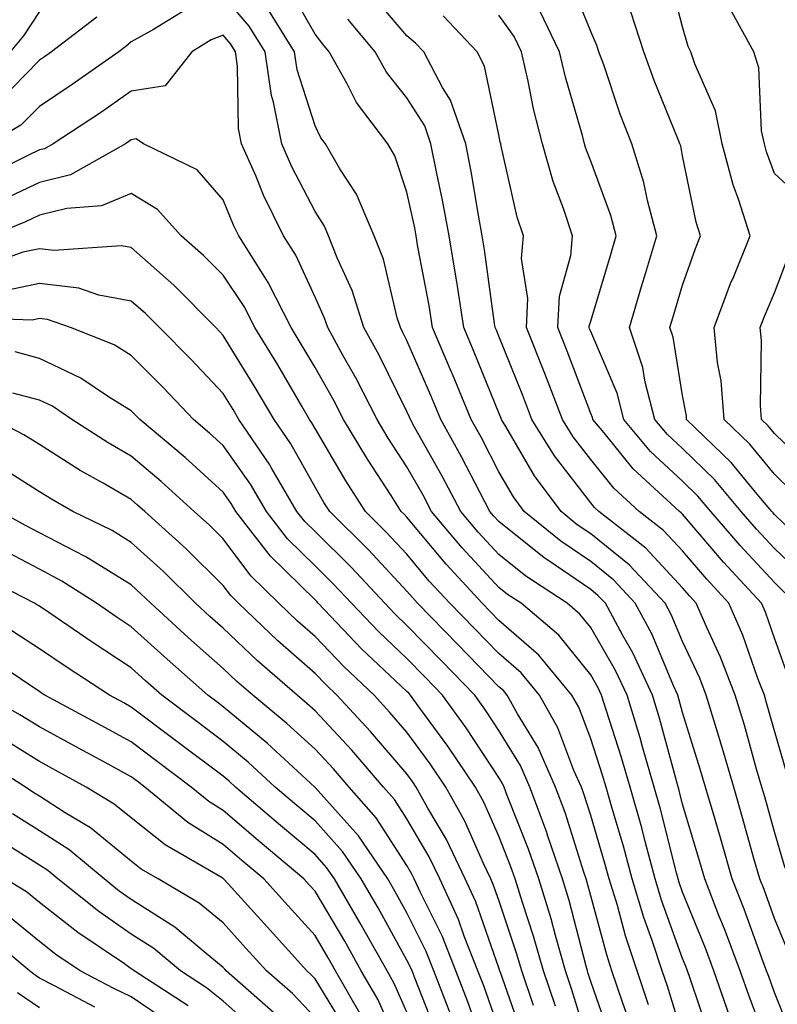
# Model space of a CAD drawing. Units: inches. Extents: x 1005443 to 1008083, y 7242458 to 7245098.
# Drawn here: x 1006206 to 1006288, y 7244328 to 7244435 of the extents above; entities that cross this region are included whole.
import ezdxf

# ---------------------------------------------------------------- set-up
doc = ezdxf.new("R2010")
doc.units = ezdxf.units.IN
doc.header["$MEASUREMENT"] = 0
doc.layers.add('Contour_10057242', color=7, linetype='Continuous', true_color=0x6c1caf)

msp = doc.modelspace()

# ---------------------------------------------------------------- linework, layer by layer
at = {"layer": 'Contour_10057242'}
for points in [[(1006291.09, 7244374.96, 2987), (1006288.05, 7244377.88, 2987), (1006286.11, 7244379.98, 2987), (1006284.44, 7244381.92, 2987), (1006281.52, 7244385.39, 2987), (1006278.05, 7244388.76, 2987), (1006276.41, 7244390.28, 2987), (1006275.04, 7244391.92, 2987), (1006273.99, 7244395.98, 2987), (1006273.72, 7244397.59, 2987), (1006272.26, 7244401.92, 2987), (1006273.59, 7244406.38, 2987), (1006274.05, 7244407.92, 2987), (1006275.24, 7244411.92, 2987), (1006274.23, 7244415.74, 2987), (1006273.84, 7244417.71, 2987), (1006272.51, 7244421.92, 2987), (1006271.26, 7244425.13, 2987), (1006269.46, 7244430.51, 2987), (1006268.95, 7244431.92, 2987), (1006268.73, 7244432.6, 2987), (1006268.05, 7244434.15, 2987), (1006265.83, 7244439.7, 2987)], [(1006290.1, 7244383.97, 2985), (1006288.05, 7244385.95, 2985), (1006285.35, 7244389.22, 2985), (1006282.56, 7244391.92, 2985), (1006282.24, 7244396.11, 2985), (1006281.86, 7244398.11, 2985), (1006281.5, 7244401.92, 2985), (1006283.27, 7244406.7, 2985), (1006283.61, 7244407.48, 2985), (1006285.39, 7244411.92, 2985), (1006284.17, 7244415.8, 2985), (1006283.57, 7244417.44, 2985), (1006282.37, 7244421.92, 2985), (1006281.63, 7244425.5, 2985), (1006279.37, 7244430.6, 2985), (1006278.96, 7244431.92, 2985), (1006278.64, 7244432.51, 2985), (1006278.05, 7244434.63, 2985), (1006276.54, 7244440.41, 2985)], [(1006290.24, 7244324.11, 2993), (1006288.05, 7244329.57, 2993), (1006287.42, 7244331.29, 2993), (1006287.19, 7244331.92, 2993), (1006286.67, 7244333.3, 2993), (1006284.76, 7244338.63, 2993), (1006283.46, 7244341.92, 2993), (1006282.26, 7244346.13, 2993), (1006281.59, 7244348.38, 2993), (1006280.55, 7244351.92, 2993), (1006279.98, 7244353.85, 2993), (1006278.05, 7244360.05, 2993), (1006277.65, 7244361.52, 2993), (1006277.53, 7244361.92, 2993), (1006277.09, 7244362.88, 2993), (1006274.71, 7244368.58, 2993), (1006272.9, 7244371.92, 2993), (1006270.55, 7244374.42, 2993), (1006268.05, 7244376.45, 2993), (1006264.8, 7244378.67, 2993), (1006260.82, 7244381.92, 2993), (1006259.63, 7244383.5, 2993), (1006258.05, 7244386.23, 2993), (1006256.11, 7244389.98, 2993), (1006255.03, 7244391.92, 2993), (1006252.99, 7244396.86, 2993), (1006252.9, 7244397.07, 2993), (1006250.83, 7244401.92, 2993), (1006250.45, 7244404.32, 2993), (1006249.25, 7244410.72, 2993), (1006249.06, 7244411.92, 2993), (1006248.89, 7244412.76, 2993), (1006248.05, 7244416.67, 2993), (1006246.73, 7244420.6, 2993), (1006245.96, 7244421.92, 2993), (1006242.54, 7244426.41, 2993), (1006241.54, 7244428.43, 2993), (1006239.57, 7244431.92, 2993), (1006238.88, 7244432.75, 2993), (1006238.05, 7244433.85, 2993), (1006235.12, 7244438.99, 2993)], [(1006283.16, 7244327.03, 2995), (1006281.46, 7244331.92, 2995), (1006280.53, 7244334.4, 2995), (1006278.05, 7244340.5, 2995), (1006277.68, 7244341.55, 2995), (1006277.56, 7244341.92, 2995), (1006277.39, 7244342.58, 2995), (1006275.64, 7244349.51, 2995), (1006274.95, 7244351.92, 2995), (1006273.68, 7244356.29, 2995), (1006273.42, 7244357.29, 2995), (1006272, 7244361.92, 2995), (1006270.75, 7244364.62, 2995), (1006268.05, 7244369.29, 2995), (1006266.88, 7244370.75, 2995), (1006265.5, 7244371.92, 2995), (1006261, 7244374.87, 2995), (1006258.05, 7244377.23, 2995), (1006255.79, 7244379.66, 2995), (1006253.9, 7244381.92, 2995), (1006251.87, 7244385.74, 2995), (1006248.87, 7244391.1, 2995), (1006248.42, 7244391.92, 2995), (1006248.31, 7244392.18, 2995), (1006248.05, 7244392.78, 2995), (1006245.04, 7244398.91, 2995), (1006243.37, 7244401.92, 2995), (1006242.1, 7244405.97, 2995), (1006240.47, 7244409.5, 2995), (1006239.51, 7244411.92, 2995), (1006239.09, 7244412.96, 2995), (1006238.05, 7244414.55, 2995), (1006235.53, 7244419.4, 2995), (1006234.42, 7244421.92, 2995), (1006233.52, 7244426.45, 2995), (1006233.29, 7244427.16, 2995), (1006232.6, 7244431.92, 2995), (1006230.86, 7244434.73, 2995), (1006228.05, 7244438.07, 2995)], [(1006289.22, 7244343.09, 2991), (1006288.05, 7244347.04, 2991), (1006286.99, 7244350.86, 2991), (1006286.67, 7244351.92, 2991), (1006286.11, 7244353.86, 2991), (1006284.77, 7244358.64, 2991), (1006283.78, 7244361.92, 2991), (1006282.19, 7244366.06, 2991), (1006280.68, 7244369.29, 2991), (1006279.53, 7244371.92, 2991), (1006278.82, 7244372.69, 2991), (1006278.05, 7244373.6, 2991), (1006274.04, 7244377.91, 2991), (1006268.92, 7244381.92, 2991), (1006268.46, 7244382.33, 2991), (1006268.05, 7244382.85, 2991), (1006264.09, 7244387.96, 2991), (1006261.65, 7244391.92, 2991), (1006260.66, 7244394.53, 2991), (1006258.05, 7244400.97, 2991), (1006257.78, 7244401.65, 2991), (1006257.66, 7244401.92, 2991), (1006257.59, 7244402.38, 2991), (1006256.5, 7244410.37, 2991), (1006256.24, 7244411.92, 2991), (1006255.82, 7244414.15, 2991), (1006255.03, 7244418.9, 2991), (1006254.44, 7244421.92, 2991), (1006252.8, 7244426.67, 2991), (1006251.93, 7244428.04, 2991), (1006249.87, 7244431.92, 2991), (1006248.98, 7244432.85, 2991), (1006248.05, 7244433.68, 2991), (1006244.27, 7244438.14, 2991)], [(1006223.67, 7244436.3, 2995), (1006220.48, 7244434.35, 2995), (1006218.05, 7244433.02, 2995), (1006217.45, 7244432.52, 2995), (1006216.68, 7244431.92, 2995), (1006211.61, 7244428.36, 2995), (1006208.05, 7244425.99, 2995), (1006206.03, 7244423.94, 2995), (1006202.55, 7244421.92, 2995)], [(1006208.05, 7244436.3, 2993), (1006206.31, 7244433.66, 2993), (1006204.86, 7244431.92, 2993)], [(1006287.93, 7244322.04, 2994), (1006285.29, 7244329.16, 2994), (1006284.32, 7244331.92, 2994), (1006282.61, 7244336.48, 2994), (1006282.01, 7244337.96, 2994), (1006280.46, 7244341.92, 2994), (1006279.92, 7244343.8, 2994), (1006278.05, 7244350.06, 2994), (1006277.68, 7244351.55, 2994), (1006277.38, 7244352.59, 2994), (1006275.54, 7244359.41, 2994), (1006274.76, 7244361.92, 2994), (1006272.65, 7244366.52, 2994), (1006271.54, 7244368.43, 2994), (1006269.65, 7244371.92, 2994), (1006268.87, 7244372.74, 2994), (1006268.05, 7244373.41, 2994), (1006263.37, 7244376.6, 2994), (1006262.98, 7244376.85, 2994), (1006258.05, 7244380.82, 2994), (1006257.51, 7244381.38, 2994), (1006257.07, 7244381.92, 2994), (1006255.97, 7244384, 2994), (1006253.97, 7244387.84, 2994), (1006251.72, 7244391.92, 2994), (1006250.65, 7244394.52, 2994), (1006248.05, 7244400.5, 2994), (1006247.58, 7244401.45, 2994), (1006247.33, 7244401.92, 2994), (1006247, 7244402.97, 2994), (1006245.48, 7244409.35, 2994), (1006244.48, 7244411.92, 2994), (1006242.56, 7244416.43, 2994), (1006240.76, 7244419.21, 2994), (1006239.19, 7244421.92, 2994), (1006238.69, 7244422.56, 2994), (1006238.05, 7244423.86, 2994), (1006236.1, 7244429.97, 2994), (1006235.81, 7244431.92, 2994), (1006232.84, 7244436.71, 2994)], [(1006289.19, 7244373.06, 2988), (1006288.05, 7244374.17, 2988), (1006284.33, 7244378.2, 2988), (1006281.12, 7244381.92, 2988), (1006279.72, 7244383.59, 2988), (1006278.05, 7244385.2, 2988), (1006274.57, 7244388.44, 2988), (1006271.66, 7244391.92, 2988), (1006270.92, 7244394.79, 2988), (1006268.05, 7244401.49, 2988), (1006267.93, 7244401.8, 2988), (1006267.88, 7244401.92, 2988), (1006267.89, 7244402.08, 2988), (1006268.05, 7244402.63, 2988), (1006270.19, 7244409.78, 2988), (1006270.82, 7244411.92, 2988), (1006270.25, 7244414.12, 2988), (1006268.05, 7244420.01, 2988), (1006267.52, 7244421.39, 2988), (1006267.37, 7244421.92, 2988), (1006267.14, 7244422.83, 2988), (1006265.31, 7244429.18, 2988), (1006264.66, 7244431.92, 2988), (1006262.52, 7244436.39, 2988)], [(1006292.97, 7244376.84, 2986), (1006288.05, 7244381.59, 2986), (1006287.89, 7244381.76, 2986), (1006287.76, 7244381.92, 2986), (1006286.18, 7244383.79, 2986), (1006283.35, 7244387.22, 2986), (1006278.49, 7244391.92, 2986), (1006278.46, 7244392.33, 2986), (1006278.05, 7244394.51, 2986), (1006277.02, 7244400.89, 2986), (1006276.67, 7244401.92, 2986), (1006277, 7244402.97, 2986), (1006278.05, 7244406.54, 2986), (1006279.45, 7244410.52, 2986), (1006280, 7244411.92, 2986), (1006279.53, 7244413.4, 2986), (1006278.05, 7244420.6, 2986), (1006277.84, 7244421.71, 2986), (1006277.76, 7244421.92, 2986), (1006277.58, 7244422.39, 2986), (1006274.94, 7244428.81, 2986), (1006273.82, 7244431.92, 2986), (1006272.42, 7244436.29, 2986)], [(1006291.57, 7244415.44, 2984), (1006288.05, 7244418.69, 2984), (1006287.17, 7244421.04, 2984), (1006286.95, 7244421.92, 2984), (1006286.65, 7244423.32, 2984), (1006286.33, 7244430.2, 2984), (1006285.8, 7244431.92, 2984), (1006283.05, 7244436.92, 2984)], [(1006214.28, 7244435.69, 2994), (1006209.37, 7244431.92, 2994), (1006208.6, 7244431.37, 2994), (1006208.05, 7244431.01, 2994), (1006203.54, 7244426.43, 2994)], [(1006289.71, 7244333.58, 2992), (1006288.05, 7244337.61, 2992), (1006286.91, 7244340.78, 2992), (1006286.47, 7244341.92, 2992), (1006285.82, 7244344.15, 2992), (1006284.61, 7244348.48, 2992), (1006283.61, 7244351.92, 2992), (1006282.36, 7244356.23, 2992), (1006281.73, 7244358.24, 2992), (1006280.62, 7244361.92, 2992), (1006279.91, 7244363.78, 2992), (1006278.05, 7244367.75, 2992), (1006276.82, 7244370.69, 2992), (1006276.16, 7244371.92, 2992), (1006272.23, 7244376.1, 2992), (1006268.05, 7244379.48, 2992), (1006266.59, 7244380.46, 2992), (1006264.83, 7244381.92, 2992), (1006261.93, 7244385.8, 2992), (1006258.8, 7244391.17, 2992), (1006258.34, 7244391.92, 2992), (1006258.26, 7244392.13, 2992), (1006258.05, 7244392.64, 2992), (1006255.38, 7244399.25, 2992), (1006254.25, 7244401.92, 2992), (1006253.54, 7244406.43, 2992), (1006253.42, 7244407.29, 2992), (1006252.65, 7244411.92, 2992), (1006251.92, 7244415.79, 2992), (1006251.3, 7244418.67, 2992), (1006250.66, 7244421.92, 2992), (1006249.99, 7244423.86, 2992), (1006248.05, 7244426.93, 2992), (1006245.84, 7244429.71, 2992), (1006244.59, 7244431.92, 2992), (1006241.61, 7244435.48, 2992)], [(1006289.42, 7244353.29, 2990), (1006288.05, 7244358.04, 2990), (1006287.2, 7244361.07, 2990), (1006286.95, 7244361.92, 2990), (1006286.25, 7244363.72, 2990), (1006284.59, 7244368.46, 2990), (1006283.09, 7244371.92, 2990), (1006280.68, 7244374.55, 2990), (1006278.05, 7244377.61, 2990), (1006275.97, 7244379.84, 2990), (1006273.31, 7244381.92, 2990), (1006270.57, 7244384.44, 2990), (1006268.05, 7244387.55, 2990), (1006266.15, 7244390.02, 2990), (1006264.97, 7244391.92, 2990), (1006263.05, 7244396.92, 2990), (1006261.07, 7244401.92, 2990), (1006261.22, 7244405.09, 2990), (1006260.52, 7244409.45, 2990), (1006260.72, 7244411.92, 2990), (1006260.05, 7244413.92, 2990), (1006258.32, 7244421.65, 2990), (1006258.25, 7244421.92, 2990), (1006258.21, 7244422.08, 2990), (1006258.05, 7244422.88, 2990), (1006256.5, 7244430.37, 2990), (1006255.68, 7244431.92, 2990), (1006251.98, 7244435.85, 2990)], [(1006289.67, 7244363.54, 2989), (1006288.05, 7244368.14, 2989), (1006287.07, 7244370.94, 2989), (1006286.64, 7244371.92, 2989), (1006282.52, 7244376.39, 2989), (1006278.05, 7244381.62, 2989), (1006277.9, 7244381.77, 2989), (1006277.72, 7244381.92, 2989), (1006272.68, 7244386.55, 2989), (1006269.51, 7244390.46, 2989), (1006268.29, 7244391.92, 2989), (1006268.25, 7244392.12, 2989), (1006268.05, 7244392.56, 2989), (1006265.49, 7244399.36, 2989), (1006264.48, 7244401.92, 2989), (1006264.64, 7244405.33, 2989), (1006265.9, 7244409.77, 2989), (1006266.07, 7244411.92, 2989), (1006265.09, 7244414.88, 2989), (1006263.96, 7244417.83, 2989), (1006262.81, 7244421.92, 2989), (1006261.84, 7244425.71, 2989), (1006261.25, 7244428.72, 2989), (1006260.51, 7244431.92, 2989), (1006259.71, 7244433.58, 2989), (1006258.05, 7244435.93, 2989)], [(1006280.98, 7244324.85, 2996), (1006278.87, 7244331.1, 2996), (1006278.59, 7244331.92, 2996), (1006278.44, 7244332.31, 2996), (1006278.05, 7244333.28, 2996), (1006275.76, 7244339.63, 2996), (1006275.07, 7244341.92, 2996), (1006273.97, 7244346, 2996), (1006273.6, 7244347.47, 2996), (1006272.34, 7244351.92, 2996), (1006271.37, 7244355.24, 2996), (1006269.75, 7244360.22, 2996), (1006269.22, 7244361.92, 2996), (1006268.85, 7244362.72, 2996), (1006268.05, 7244364.12, 2996), (1006264.57, 7244368.44, 2996), (1006260.47, 7244371.92, 2996), (1006259.01, 7244372.88, 2996), (1006258.05, 7244373.65, 2996), (1006254.07, 7244377.94, 2996), (1006250.73, 7244381.92, 2996), (1006249.8, 7244383.67, 2996), (1006248.05, 7244386.78, 2996), (1006246.02, 7244389.89, 2996), (1006244.81, 7244391.92, 2996), (1006242.52, 7244396.39, 2996), (1006241.11, 7244398.86, 2996), (1006239.42, 7244401.92, 2996), (1006239.09, 7244402.96, 2996), (1006238.05, 7244405.22, 2996), (1006235.94, 7244409.81, 2996), (1006234.61, 7244411.92, 2996), (1006232.45, 7244416.32, 2996), (1006231.62, 7244418.35, 2996), (1006230.05, 7244421.92, 2996), (1006229.72, 7244423.59, 2996), (1006229.62, 7244430.35, 2996), (1006229.4, 7244431.92, 2996), (1006228.88, 7244432.75, 2996), (1006228.05, 7244433.74, 2996), (1006226.75, 7244433.22, 2996), (1006224.65, 7244431.92, 2996), (1006221.74, 7244428.23, 2996), (1006218.05, 7244427.63, 2996), (1006214.68, 7244425.29, 2996), (1006209.54, 7244421.92, 2996), (1006208.59, 7244421.38, 2996), (1006208.05, 7244421.25, 2996), (1006206.77, 7244420.64, 2996), (1006201.8, 7244418.17, 2996)], [(1006278.05, 7244324.9, 2997), (1006276.39, 7244330.26, 2997), (1006275.83, 7244331.92, 2997), (1006274.74, 7244335.23, 2997), (1006273.84, 7244337.71, 2997), (1006272.57, 7244341.92, 2997), (1006271.61, 7244345.48, 2997), (1006270.38, 7244349.59, 2997), (1006269.72, 7244351.92, 2997), (1006269.35, 7244353.22, 2997), (1006268.05, 7244357.18, 2997), (1006266.74, 7244360.61, 2997), (1006266.01, 7244361.92, 2997), (1006262.4, 7244366.27, 2997), (1006258.05, 7244370.05, 2997), (1006257.13, 7244371, 2997), (1006256.23, 7244371.92, 2997), (1006252.3, 7244376.17, 2997), (1006248.05, 7244381.29, 2997), (1006247.75, 7244381.62, 2997), (1006247.43, 7244381.92, 2997), (1006246.33, 7244383.64, 2997), (1006243.74, 7244387.61, 2997), (1006241.15, 7244391.92, 2997), (1006240.1, 7244393.97, 2997), (1006238.05, 7244397.56, 2997), (1006236.44, 7244400.31, 2997), (1006235.45, 7244401.92, 2997), (1006232.95, 7244406.82, 2997), (1006232.57, 7244407.4, 2997), (1006229.74, 7244411.92, 2997), (1006229.18, 7244413.05, 2997), (1006228.05, 7244415.81, 2997), (1006225.22, 7244419.09, 2997), (1006219.39, 7244421.92, 2997), (1006218.58, 7244422.45, 2997), (1006218.05, 7244422.36, 2997), (1006217.79, 7244422.18, 2997), (1006217.4, 7244421.92, 2997), (1006211.42, 7244418.55, 2997), (1006208.05, 7244417.69, 2997), (1006204.12, 7244415.85, 2997)], [(1006274.35, 7244328.22, 2998), (1006273.1, 7244331.92, 2998), (1006271.85, 7244335.72, 2998), (1006270.95, 7244339.02, 2998), (1006270.07, 7244341.92, 2998), (1006269.64, 7244343.51, 2998), (1006268.05, 7244348.84, 2998), (1006267.31, 7244351.18, 2998), (1006267.03, 7244351.92, 2998), (1006266.23, 7244353.74, 2998), (1006264.48, 7244358.35, 2998), (1006262.47, 7244361.92, 2998), (1006260.47, 7244364.34, 2998), (1006258.05, 7244366.44, 2998), (1006255.35, 7244369.22, 2998), (1006252.72, 7244371.92, 2998), (1006250.47, 7244374.34, 2998), (1006248.05, 7244377.26, 2998), (1006245.8, 7244379.67, 2998), (1006243.54, 7244381.92, 2998), (1006241.39, 7244385.26, 2998), (1006238.05, 7244390.94, 2998), (1006237.7, 7244391.57, 2998), (1006237.46, 7244391.92, 2998), (1006236.61, 7244393.36, 2998), (1006233.98, 7244397.85, 2998), (1006231.49, 7244401.92, 2998), (1006230.33, 7244404.2, 2998), (1006228.05, 7244407.61, 2998), (1006225.9, 7244409.77, 2998), (1006223.48, 7244411.92, 2998), (1006220.91, 7244414.78, 2998), (1006218.05, 7244416.51, 2998), (1006214.82, 7244415.15, 2998), (1006211.02, 7244414.89, 2998), (1006208.05, 7244414.14, 2998), (1006206.55, 7244413.42, 2998), (1006202.77, 7244411.92, 2998)], [(1006272.33, 7244326.2, 2999), (1006271.55, 7244328.42, 2999), (1006270.36, 7244331.92, 2999), (1006269.79, 7244333.66, 2999), (1006268.05, 7244340.1, 2999), (1006267.68, 7244341.55, 2999), (1006267.56, 7244341.92, 2999), (1006267.31, 7244342.66, 2999), (1006265.27, 7244349.14, 2999), (1006264.23, 7244351.92, 2999), (1006262.34, 7244356.21, 2999), (1006260.07, 7244359.9, 2999), (1006258.94, 7244361.92, 2999), (1006258.54, 7244362.41, 2999), (1006258.05, 7244362.83, 2999), (1006253.57, 7244367.44, 2999), (1006249.21, 7244371.92, 2999), (1006248.66, 7244372.53, 2999), (1006248.05, 7244373.25, 2999), (1006243.86, 7244377.73, 2999), (1006239.64, 7244381.92, 2999), (1006239.02, 7244382.89, 2999), (1006238.05, 7244384.54, 2999), (1006235.4, 7244389.27, 2999), (1006233.61, 7244391.92, 2999), (1006231.54, 7244395.41, 2999), (1006228.05, 7244401.07, 2999), (1006227.64, 7244401.51, 2999), (1006227.23, 7244401.92, 2999), (1006222.66, 7244406.53, 2999), (1006218.05, 7244410.63, 2999), (1006216.96, 7244410.83, 2999), (1006209.67, 7244410.3, 2999), (1006208.05, 7244410.48, 2999), (1006206.25, 7244410.12, 2999), (1006201.54, 7244408.43, 2999)], [(1006292.36, 7244386.23, 2984), (1006288.05, 7244390.38, 2984), (1006287.36, 7244391.23, 2984), (1006286.63, 7244391.92, 2984), (1006286.52, 7244393.45, 2984), (1006286.63, 7244400.5, 2984), (1006286.5, 7244401.92, 2984), (1006286.93, 7244403.04, 2984), (1006288.05, 7244405.71, 2984), (1006289.76, 7244410.21, 2984)], [(1006270.34, 7244324.21, 3000), (1006268.05, 7244330.77, 3000), (1006267.78, 7244331.65, 3000), (1006267.69, 7244331.92, 3000), (1006267.54, 7244332.43, 3000), (1006265.71, 7244339.58, 3000), (1006264.98, 7244341.92, 3000), (1006263.39, 7244346.58, 3000), (1006263.23, 7244347.1, 3000), (1006261.43, 7244351.92, 3000), (1006260.39, 7244354.26, 3000), (1006258.05, 7244358.09, 3000), (1006256.54, 7244360.41, 3000), (1006255.43, 7244361.92, 3000), (1006251.8, 7244365.67, 3000), (1006248.05, 7244369.51, 3000), (1006246.81, 7244370.68, 3000), (1006245.63, 7244371.92, 3000), (1006241.97, 7244375.84, 3000), (1006238.05, 7244379.72, 3000), (1006236.94, 7244380.81, 3000), (1006236.08, 7244381.92, 3000), (1006233.26, 7244386.71, 3000), (1006233.11, 7244386.98, 3000), (1006229.76, 7244391.92, 3000), (1006229.12, 7244392.99, 3000), (1006228.05, 7244394.73, 3000), (1006224.56, 7244398.43, 3000), (1006221.1, 7244401.92, 3000), (1006219.58, 7244403.45, 3000), (1006218.05, 7244404.81, 3000), (1006214.53, 7244405.44, 3000), (1006212.33, 7244406.2, 3000), (1006208.05, 7244406.7, 3000), (1006204.09, 7244405.88, 3000)], [(1006268.05, 7244323.15, 3001), (1006266, 7244329.87, 3001), (1006265.31, 7244331.92, 3001), (1006264.21, 7244335.76, 3001), (1006263.73, 7244337.6, 3001), (1006262.41, 7244341.92, 3001), (1006261.29, 7244345.16, 3001), (1006258.97, 7244351, 3001), (1006258.63, 7244351.92, 3001), (1006258.45, 7244352.32, 3001), (1006258.05, 7244352.97, 3001), (1006254.51, 7244358.38, 3001), (1006251.93, 7244361.92, 3001), (1006250.02, 7244363.89, 3001), (1006248.05, 7244365.91, 3001), (1006244.96, 7244368.83, 3001), (1006242.01, 7244371.92, 3001), (1006240.1, 7244373.97, 3001), (1006238.05, 7244376, 3001), (1006235.06, 7244378.93, 3001), (1006232.75, 7244381.92, 3001), (1006231.01, 7244384.88, 3001), (1006228.05, 7244389.09, 3001), (1006226.57, 7244390.44, 3001), (1006224.8, 7244391.92, 3001), (1006221.52, 7244395.39, 3001), (1006218.05, 7244398.89, 3001), (1006216.18, 7244400.05, 3001), (1006211.44, 7244401.92, 3001), (1006208.93, 7244402.8, 3001), (1006208.05, 7244402.9, 3001), (1006207.24, 7244402.73, 3001), (1006199.13, 7244403, 3001)], [(1006264.21, 7244328.08, 3002), (1006262.92, 7244331.92, 3002), (1006261.84, 7244335.71, 3002), (1006260.62, 7244339.35, 3002), (1006259.82, 7244341.92, 3002), (1006259.37, 7244343.24, 3002), (1006258.05, 7244346.56, 3002), (1006256.41, 7244350.28, 3002), (1006255.5, 7244351.92, 3002), (1006252.51, 7244356.38, 3002), (1006249.46, 7244360.51, 3002), (1006248.43, 7244361.92, 3002), (1006248.25, 7244362.12, 3002), (1006248.05, 7244362.31, 3002), (1006243.11, 7244366.98, 3002), (1006238.4, 7244371.92, 3002), (1006238.24, 7244372.11, 3002), (1006238.05, 7244372.28, 3002), (1006233.19, 7244377.06, 3002), (1006229.41, 7244381.92, 3002), (1006228.91, 7244382.78, 3002), (1006228.05, 7244384, 3002), (1006223.9, 7244387.77, 3002), (1006218.96, 7244391.92, 3002), (1006218.52, 7244392.39, 3002), (1006218.05, 7244392.86, 3002), (1006215.57, 7244394.4, 3002), (1006212.56, 7244396.43, 3002), (1006208.05, 7244398.55, 3002), (1006205.4, 7244399.27, 3002)], [(1006261.81, 7244328.16, 3003), (1006260.54, 7244331.92, 3003), (1006259.99, 7244333.86, 3003), (1006258.05, 7244339.62, 3003), (1006257.45, 7244341.32, 3003), (1006257.18, 7244341.92, 3003), (1006256.38, 7244343.59, 3003), (1006254.34, 7244348.21, 3003), (1006252.28, 7244351.92, 3003), (1006250.59, 7244354.46, 3003), (1006248.05, 7244357.88, 3003), (1006246.18, 7244360.05, 3003), (1006244.47, 7244361.92, 3003), (1006241.17, 7244365.04, 3003), (1006238.05, 7244368.31, 3003), (1006236.12, 7244369.99, 3003), (1006234.1, 7244371.92, 3003), (1006231.05, 7244374.92, 3003), (1006228.05, 7244378.92, 3003), (1006226.55, 7244380.42, 3003), (1006224.88, 7244381.92, 3003), (1006221.31, 7244385.18, 3003), (1006218.05, 7244387.93, 3003), (1006215.52, 7244389.39, 3003), (1006211.59, 7244391.92, 3003), (1006209.48, 7244393.35, 3003), (1006208.05, 7244394.02, 3003), (1006205.17, 7244394.8, 3003)], [(1006260.74, 7244324.61, 3004), (1006258.22, 7244331.75, 3004), (1006258.16, 7244331.92, 3004), (1006258.14, 7244332.01, 3004), (1006258.05, 7244332.26, 3004), (1006255.55, 7244339.42, 3004), (1006254.4, 7244341.92, 3004), (1006252.35, 7244346.22, 3004), (1006250.33, 7244349.64, 3004), (1006249.07, 7244351.92, 3004), (1006248.66, 7244352.53, 3004), (1006248.05, 7244353.35, 3004), (1006244.09, 7244357.96, 3004), (1006240.43, 7244361.92, 3004), (1006239.21, 7244363.08, 3004), (1006238.05, 7244364.29, 3004), (1006233.98, 7244367.85, 3004), (1006229.72, 7244371.92, 3004), (1006228.88, 7244372.75, 3004), (1006228.05, 7244373.85, 3004), (1006224, 7244377.87, 3004), (1006219.51, 7244381.92, 3004), (1006218.74, 7244382.61, 3004), (1006218.05, 7244383.21, 3004), (1006214.99, 7244384.98, 3004), (1006212.5, 7244386.37, 3004), (1006208.05, 7244389.18, 3004), (1006206.36, 7244390.23, 3004), (1006203.11, 7244391.92, 3004)], [(1006258.05, 7244325.61, 3005), (1006256.41, 7244330.28, 3005), (1006255.76, 7244331.92, 3005), (1006254.28, 7244335.69, 3005), (1006253.65, 7244337.52, 3005), (1006251.62, 7244341.92, 3005), (1006250.47, 7244344.34, 3005), (1006248.05, 7244348.45, 3005), (1006246.69, 7244350.56, 3005), (1006245.49, 7244351.92, 3005), (1006242.05, 7244355.92, 3005), (1006238.05, 7244360.22, 3005), (1006237.16, 7244361.03, 3005), (1006236.09, 7244361.92, 3005), (1006231.79, 7244365.66, 3005), (1006228.05, 7244369.21, 3005), (1006226.61, 7244370.48, 3005), (1006225.03, 7244371.92, 3005), (1006221.53, 7244375.4, 3005), (1006218.05, 7244378.55, 3005), (1006215.96, 7244379.83, 3005), (1006211.68, 7244381.92, 3005), (1006209.36, 7244383.23, 3005), (1006208.05, 7244384.05, 3005), (1006203.22, 7244387.09, 3005)], [(1006256.46, 7244323.51, 3006), (1006254.68, 7244328.55, 3006), (1006253.37, 7244331.92, 3006), (1006251.87, 7244335.74, 3006), (1006249.52, 7244340.45, 3006), (1006248.85, 7244341.92, 3006), (1006248.59, 7244342.46, 3006), (1006248.05, 7244343.38, 3006), (1006244.7, 7244348.57, 3006), (1006241.75, 7244351.92, 3006), (1006240.04, 7244353.91, 3006), (1006238.05, 7244356.05, 3006), (1006234.98, 7244358.85, 3006), (1006231.27, 7244361.92, 3006), (1006229.54, 7244363.41, 3006), (1006228.05, 7244364.84, 3006), (1006224.29, 7244368.16, 3006), (1006220.16, 7244371.92, 3006), (1006219.09, 7244372.96, 3006), (1006218.05, 7244373.92, 3006), (1006213.09, 7244376.96, 3006), (1006212.94, 7244377.03, 3006), (1006208.05, 7244379.6, 3006), (1006206.53, 7244380.4, 3006), (1006203.79, 7244381.92, 3006)], [(1006252.83, 7244327.14, 3007), (1006250.99, 7244331.92, 3007), (1006250.15, 7244334.02, 3007), (1006248.05, 7244338.25, 3007), (1006246.74, 7244340.61, 3007), (1006245.98, 7244341.92, 3007), (1006242.76, 7244346.63, 3007), (1006238.05, 7244351.89, 3007), (1006238.03, 7244351.9, 3007), (1006238.01, 7244351.92, 3007), (1006232.83, 7244356.7, 3007), (1006228.05, 7244360.66, 3007), (1006227.34, 7244361.21, 3007), (1006226.38, 7244361.92, 3007), (1006221.96, 7244365.83, 3007), (1006218.05, 7244369.37, 3007), (1006216.51, 7244370.38, 3007), (1006214.26, 7244371.92, 3007), (1006210.47, 7244374.34, 3007), (1006208.05, 7244375.62, 3007), (1006203.92, 7244377.79, 3007)], [(1006251.28, 7244325.15, 3008), (1006248.93, 7244331.04, 3008), (1006248.6, 7244331.92, 3008), (1006248.44, 7244332.31, 3008), (1006248.05, 7244333.09, 3008), (1006244.91, 7244338.78, 3008), (1006243.06, 7244341.92, 3008), (1006241.03, 7244344.9, 3008), (1006238.05, 7244348.23, 3008), (1006236.05, 7244349.92, 3008), (1006233.7, 7244351.92, 3008), (1006230.76, 7244354.63, 3008), (1006228.05, 7244356.88, 3008), (1006225.17, 7244359.04, 3008), (1006221.37, 7244361.92, 3008), (1006219.6, 7244363.47, 3008), (1006218.05, 7244364.89, 3008), (1006213.8, 7244367.67, 3008), (1006209.06, 7244370.91, 3008), (1006208.05, 7244371.6, 3008), (1006207.85, 7244371.72, 3008), (1006207.5, 7244371.92, 3008), (1006201.27, 7244375.14, 3008)], [(1006248.05, 7244327.41, 3009), (1006246.67, 7244330.54, 3009), (1006245.88, 7244331.92, 3009), (1006243.1, 7244336.87, 3009), (1006243.07, 7244336.94, 3009), (1006240.15, 7244341.92, 3009), (1006239.3, 7244343.17, 3009), (1006238.05, 7244344.57, 3009), (1006234.06, 7244347.93, 3009), (1006229.39, 7244351.92, 3009), (1006228.69, 7244352.56, 3009), (1006228.05, 7244353.09, 3009), (1006223.31, 7244356.66, 3009), (1006223.01, 7244356.88, 3009), (1006218.05, 7244360.63, 3009), (1006217.22, 7244361.09, 3009), (1006215.67, 7244361.92, 3009), (1006211.05, 7244364.92, 3009), (1006208.05, 7244366.96, 3009), (1006205.05, 7244368.92, 3009)], [(1006247.78, 7244322.19, 3010), (1006244.9, 7244328.77, 3010), (1006243.08, 7244331.92, 3010), (1006241.27, 7244335.14, 3010), (1006238.05, 7244340.58, 3010), (1006237.42, 7244341.29, 3010), (1006236.84, 7244341.92, 3010), (1006232.07, 7244345.94, 3010), (1006228.05, 7244349.37, 3010), (1006226.48, 7244350.35, 3010), (1006224.57, 7244351.92, 3010), (1006220.85, 7244354.72, 3010), (1006218.05, 7244356.83, 3010), (1006214.76, 7244358.63, 3010), (1006208.65, 7244361.92, 3010), (1006208.28, 7244362.15, 3010), (1006208.05, 7244362.32, 3010), (1006206.9, 7244363.07, 3010), (1006202.31, 7244366.18, 3010)], [(1006243.11, 7244326.98, 3011), (1006240.29, 7244331.92, 3011), (1006239.48, 7244333.35, 3011), (1006238.05, 7244335.76, 3011), (1006235.12, 7244338.99, 3011), (1006232.46, 7244341.92, 3011), (1006230.07, 7244343.94, 3011), (1006228.05, 7244345.67, 3011), (1006224.2, 7244348.07, 3011), (1006219.52, 7244351.92, 3011), (1006218.68, 7244352.55, 3011), (1006218.05, 7244353.03, 3011), (1006215.61, 7244354.36, 3011), (1006212.3, 7244356.17, 3011), (1006208.05, 7244358.46, 3011), (1006205.92, 7244359.79, 3011), (1006202.16, 7244361.92, 3011)], [(1006241.51, 7244325.38, 3012), (1006238.05, 7244331.07, 3012), (1006237.63, 7244331.5, 3012), (1006237.16, 7244331.92, 3012), (1006232.83, 7244336.7, 3012), (1006228.59, 7244341.38, 3012), (1006228.1, 7244341.92, 3012), (1006228.07, 7244341.94, 3012), (1006228.05, 7244341.96, 3012), (1006227.93, 7244342.04, 3012), (1006221.75, 7244345.62, 3012), (1006218.05, 7244348.58, 3012), (1006216.2, 7244350.07, 3012), (1006213.14, 7244351.92, 3012), (1006209.85, 7244353.72, 3012), (1006208.05, 7244354.69, 3012), (1006203.59, 7244357.46, 3012)], [(1006238.05, 7244326.85, 3013), (1006235.58, 7244329.45, 3013), (1006232.78, 7244331.92, 3013), (1006230.53, 7244334.4, 3013), (1006228.05, 7244337.13, 3013), (1006225.42, 7244339.29, 3013), (1006220.98, 7244341.92, 3013), (1006219.12, 7244342.99, 3013), (1006218.05, 7244343.85, 3013), (1006213.6, 7244347.47, 3013), (1006210.85, 7244349.12, 3013), (1006208.05, 7244350.92, 3013), (1006207.43, 7244351.3, 3013), (1006206.52, 7244351.92, 3013), (1006201.33, 7244355.2, 3013)], [(1006233.52, 7244327.39, 3014), (1006228.39, 7244331.92, 3014), (1006228.23, 7244332.1, 3014), (1006228.05, 7244332.3, 3014), (1006225.97, 7244334, 3014), (1006222.8, 7244336.67, 3014), (1006218.05, 7244339.69, 3014), (1006216.73, 7244340.6, 3014), (1006215.08, 7244341.92, 3014), (1006211.24, 7244345.11, 3014), (1006208.05, 7244347.16, 3014), (1006205.13, 7244349, 3014)], [(1006231.59, 7244325.46, 3015), (1006228.05, 7244328.63, 3015), (1006226.22, 7244330.09, 3015), (1006223.4, 7244331.92, 3015), (1006220.49, 7244334.36, 3015), (1006218.05, 7244335.92, 3015), (1006214.51, 7244338.38, 3015), (1006210.05, 7244341.92, 3015), (1006208.96, 7244342.83, 3015), (1006208.05, 7244343.41, 3015), (1006204.02, 7244345.95, 3015)], [(1006224.23, 7244328.1, 3016), (1006218.36, 7244331.92, 3016), (1006218.19, 7244332.06, 3016), (1006218.05, 7244332.15, 3016), (1006217.3, 7244332.67, 3016), (1006212.23, 7244336.1, 3016), (1006208.05, 7244339.36, 3016), (1006206.64, 7244340.51, 3016), (1006204.33, 7244341.92, 3016)], [(1006222.33, 7244326.2, 3017), (1006218.05, 7244329.09, 3017), (1006216.14, 7244330.01, 3017), (1006212.49, 7244331.92, 3017), (1006209.84, 7244333.71, 3017), (1006208.05, 7244335.11, 3017), (1006204.31, 7244338.18, 3017)], [(1006214.09, 7244327.96, 3018), (1006209.69, 7244330.28, 3018), (1006208.05, 7244331.12, 3018), (1006207.57, 7244331.44, 3018), (1006206.95, 7244331.92, 3018), (1006202.12, 7244335.99, 3018)], [(1006208.05, 7244327.89, 3019), (1006205.67, 7244329.54, 3019)]]:
    msp.add_polyline3d(points, dxfattribs=at)

doc.saveas('drawing.dxf')
